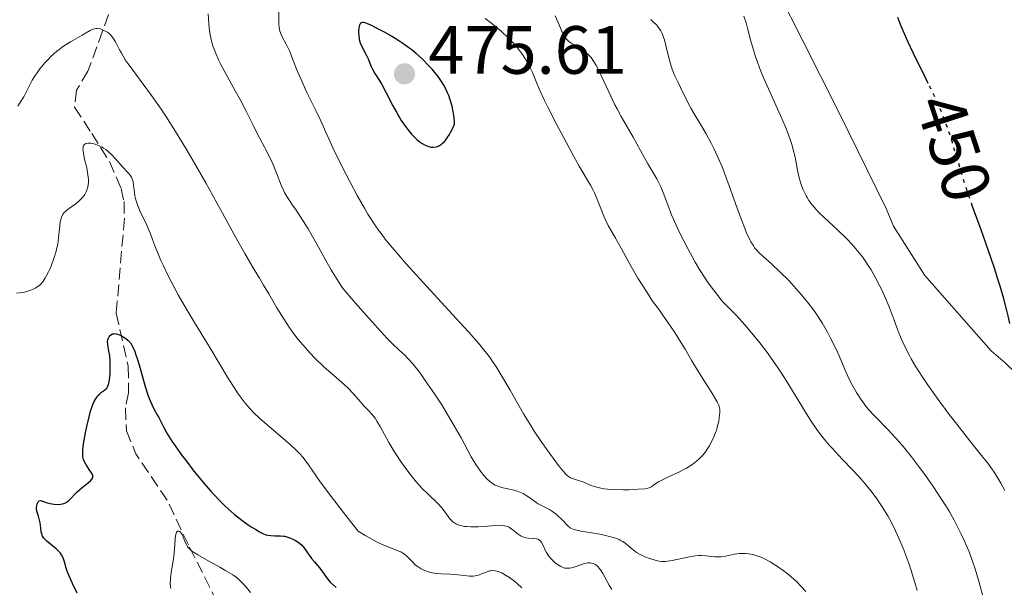
# Model space of a CAD drawing. Units: metres. Extents: x 628939 to 631599, y 4674098 to 4676460.
# Drawn here: x 630348 to 630492, y 4675769 to 4675853 of the extents above; entities that cross this region are included whole.
import ezdxf
from ezdxf.enums import TextEntityAlignment as Align

# ---------------------------------------------------------------- set-up
doc = ezdxf.new("R2010")
doc.units = ezdxf.units.M
doc.header["$MEASUREMENT"] = 0
doc.linetypes.add('DGN Style 3', pattern=[2.435891, 1.739922, -0.695969])
doc.linetypes.add('DGN Style 5', pattern=[1.217945, 0.521977, -0.695969])
for name, color, linetype, lineweight in [('Barranco lineal', 142, 'DGN Style 3', 13), ('Cota de curva de nivel directora', 7, 'Continuous', 0), ('Cota de punto acotado terreno', 7, 'Continuous', 0), ('Curva de nivel directora', 30, 'Continuous', 30), ('Curva de nivel directora no vista', 30, 'DGN Style 5', 30), ('Curva de nivel intermedia', 30, 'Continuous', 0), ('Línea de cambio de uso (parcela vista)', 92, 'Continuous', 0), ('Pozo puntual', 7, 'Continuous', 0), ('Punto acotado terreno (símbolo)', 7, 'Continuous', 0)]:
    doc.layers.add(name, color=color, linetype=linetype, lineweight=lineweight)
doc.styles.add('Style-Arial', font='arial.ttf')

# ---------------------------------------------------------------- blocks, each defined once
blk = doc.blocks.new('5PATER')
at = {"layer": 'Pozo puntual', "linetype": 'Continuous', "lineweight": 0}
h = blk.add_hatch(color=51, dxfattribs=at)
edge = h.paths.add_edge_path()
edge.add_ellipse((0, 0), major_axis=(-0.11, -0.111), ratio=0.999422, start_angle=0, end_angle=360)

msp = doc.modelspace()

# ---------------------------------------------------------------- linework, layer by layer
at = {"layer": 'Barranco lineal', "color": 142, "linetype": 'DGN Style 3', "lineweight": 13}
for points in [[(630365.66, 4675864.92, 462.26), (630362.41, 4675858.15, 460.77), (630359.9, 4675851.11, 460.11), (630357.75, 4675845.26, 458.16), (630356.07, 4675842.48, 456.67), (630355.79, 4675839.95, 456.35), (630358.31, 4675836.11, 455.93), (630360.91, 4675831.98, 454.9), (630362.61, 4675828.05, 454.06), (630363.05, 4675826.12, 453.32), (630363.11, 4675823.67, 452.87), (630361.91, 4675809.72, 450.19), (630363.66, 4675801.93, 448.85), (630363.73, 4675798.06, 448.48), (630363.25, 4675795.82, 448.1), (630363.41, 4675792.46, 447.73), (630364.77, 4675789.09, 446.99)], [(630376.73, 4675767.28, 443.03), (630372.5, 4675775.72, 443.98), (630369.37, 4675782.28, 445.89), (630364.77, 4675789.09, 446.99)]]:
    msp.add_polyline3d(points, dxfattribs=at)
at = {"layer": 'Curva de nivel directora', "color": 30, "linetype": 'Continuous', "lineweight": 30, "flags": 128}
for points, elevation in [([(630398.06, 4675852.4), (630397.88, 4675852.36), (630397.77, 4675852.29), (630397.62, 4675852.02), (630397.53, 4675851.61), (630397.49, 4675851.16), (630397.49, 4675850.91), (630397.51, 4675850.53), (630397.58, 4675849.96), (630397.64, 4675849.69), (630397.72, 4675849.43), (630397.91, 4675848.96), (630398.61, 4675847.67), (630398.92, 4675846.97), (630399.3, 4675846.02), (630399.52, 4675845.56), (630399.89, 4675844.92), (630400.51, 4675843.93), (630400.88, 4675843.29), (630401.53, 4675842.07), (630402.51, 4675840.17), (630403.03, 4675839.22), (630403.74, 4675838.04), (630404.1, 4675837.49), (630404.66, 4675836.72), (630405.24, 4675836.02), (630405.54, 4675835.7), (630406.1, 4675835.17), (630406.39, 4675834.94), (630406.82, 4675834.63), (630407.27, 4675834.38), (630407.49, 4675834.28), (630407.94, 4675834.14), (630408.16, 4675834.11), (630408.49, 4675834.09), (630408.89, 4675834.15), (630409.08, 4675834.21), (630409.37, 4675834.35), (630409.67, 4675834.55), (630409.82, 4675834.68), (630410.12, 4675834.98), (630410.27, 4675835.16), (630410.5, 4675835.47), (630410.81, 4675835.96), (630410.97, 4675836.24), (630411.21, 4675836.7), (630411.58, 4675837.49), (630411.55, 4675837.94), (630411.46, 4675838.8), (630411.32, 4675839.6), (630411.21, 4675840.1), (630410.95, 4675841.04), (630410.71, 4675841.69), (630410.54, 4675842.1), (630410.17, 4675842.85), (630409.98, 4675843.21), (630409.57, 4675843.87), (630409.14, 4675844.47), (630408.85, 4675844.84), (630408.27, 4675845.53), (630407.79, 4675846.06), (630406.86, 4675847.02), (630405.93, 4675847.86), (630405.3, 4675848.37), (630404.87, 4675848.7), (630403.96, 4675849.33), (630403.41, 4675849.69), (630402.29, 4675850.38), (630401.17, 4675851.02), (630400.48, 4675851.39), (630399.28, 4675851.99), (630398.7, 4675852.25), (630398.46, 4675852.33), (630398.18, 4675852.39), (630398.06, 4675852.4)], 475), ([(630481.11, 4675843.46), (630480.81, 4675844.09), (630478.94, 4675847.87), (630478.12, 4675849.6), (630477.76, 4675850.4), (630477.15, 4675851.84), (630476.65, 4675853.15)], 450), ([(630493.06, 4675808.23), (630492.82, 4675809.35), (630492.64, 4675810.14), (630492.2, 4675811.84), (630491.66, 4675813.71), (630491.34, 4675814.73), (630490.82, 4675816.35), (630489.91, 4675819.02), (630488.85, 4675821.96), (630487.62, 4675825.4)], 450), ([(630354.1, 4675773.82), (630353.87, 4675774.27), (630353.71, 4675774.49), (630353.53, 4675774.71), (630353.09, 4675775.14), (630351.72, 4675776.26), (630351.55, 4675776.42), (630351.29, 4675776.71), (630351.1, 4675777), (630351.02, 4675777.19), (630350.9, 4675777.61), (630350.83, 4675778.16), (630350.73, 4675778.96), (630350.65, 4675779.36), (630350.48, 4675779.94), (630350.26, 4675780.66), (630350.21, 4675781), (630350.2, 4675781.18), (630350.24, 4675781.51), (630350.29, 4675781.71), (630350.34, 4675781.83), (630350.45, 4675782.04), (630350.6, 4675782.18), (630350.86, 4675782.21), (630351.77, 4675781.88), (630352.44, 4675781.72), (630352.82, 4675781.68), (630353.4, 4675781.66), (630353.78, 4675781.69), (630353.96, 4675781.73), (630354.22, 4675781.8), (630354.46, 4675781.91), (630354.61, 4675782), (630354.89, 4675782.2), (630355.29, 4675782.57), (630355.82, 4675783.14), (630356.11, 4675783.44), (630356.86, 4675784.09), (630357.82, 4675784.86), (630358.18, 4675785.18), (630358.3, 4675785.33), (630358.37, 4675785.41), (630358.45, 4675785.58), (630358.48, 4675785.81), (630358.45, 4675785.96), (630358.26, 4675786.31), (630357.93, 4675786.8), (630357.44, 4675787.55), (630357.23, 4675787.93), (630357.09, 4675788.26), (630357.04, 4675788.43), (630357, 4675788.72), (630356.99, 4675789.28), (630357.01, 4675789.64), (630357.12, 4675790.54), (630357.4, 4675792.18), (630357.58, 4675793.1), (630357.91, 4675794.5), (630358.15, 4675795.36), (630358.28, 4675795.76), (630358.47, 4675796.3), (630358.68, 4675796.76), (630358.81, 4675797.02), (630359.09, 4675797.45), (630359.23, 4675797.62), (630359.5, 4675797.9), (630359.75, 4675798.11), (630360.19, 4675798.43), (630360.42, 4675798.63), (630360.51, 4675798.73), (630360.63, 4675798.92), (630360.77, 4675799.25), (630360.83, 4675799.45), (630360.92, 4675799.95), (630361, 4675800.83), (630361.03, 4675801.32), (630361.04, 4675802.1), (630361.02, 4675802.86), (630360.99, 4675803.21), (630360.95, 4675803.54), (630360.84, 4675804.14), (630360.65, 4675805.12), (630360.64, 4675805.54), (630360.67, 4675805.8), (630360.72, 4675805.96), (630360.86, 4675806.25), (630361, 4675806.43), (630361.08, 4675806.51), (630361.27, 4675806.63), (630361.38, 4675806.68), (630361.54, 4675806.72), (630361.72, 4675806.73), (630361.85, 4675806.72), (630362.11, 4675806.66), (630362.52, 4675806.51), (630362.79, 4675806.37), (630363.31, 4675806.03), (630363.62, 4675805.78), (630363.77, 4675805.63), (630363.98, 4675805.37), (630364.19, 4675805.05)], 450), ([(630364.19, 4675805.05), (630364.29, 4675804.85), (630364.62, 4675804.1), (630364.79, 4675803.62), (630364.97, 4675803.07), (630365.35, 4675801.78), (630366.16, 4675798.97), (630366.56, 4675797.72), (630366.75, 4675797.18), (630367.12, 4675796.3), (630367.48, 4675795.59), (630367.92, 4675794.79), (630368.14, 4675794.41), (630368.83, 4675793.05), (630369.35, 4675792.13), (630370.09, 4675790.95), (630370.56, 4675790.25), (630371.6, 4675788.79), (630372.2, 4675787.99), (630373.17, 4675786.74), (630374.73, 4675784.83), (630375.79, 4675783.6), (630376.32, 4675783.01), (630377.1, 4675782.19), (630377.85, 4675781.45), (630378.34, 4675780.99), (630379.26, 4675780.18), (630379.7, 4675779.83), (630380.52, 4675779.2), (630381.26, 4675778.67), (630381.71, 4675778.37), (630382.49, 4675777.9), (630382.85, 4675777.69), (630383.43, 4675777.39), (630383.89, 4675777.2), (630384.14, 4675777.13), (630384.61, 4675777.07), (630385.19, 4675777.06), (630386.04, 4675777.05), (630386.47, 4675777.01), (630386.68, 4675776.97), (630387.1, 4675776.86), (630387.5, 4675776.72), (630387.75, 4675776.61), (630388.22, 4675776.37), (630388.63, 4675776.11), (630388.81, 4675775.97), (630389.08, 4675775.73), (630389.45, 4675775.32), (630390.58, 4675773.72), (630390.98, 4675773.25), (630391.52, 4675772.64), (630391.79, 4675772.31), (630392.17, 4675771.75), (630392.75, 4675770.91), (630393.11, 4675770.48), (630393.31, 4675770.26), (630393.74, 4675769.84), (630394.19, 4675769.44)], 450), ([(630356.15, 4675768.63), (630355.5, 4675770.06), (630354.77, 4675771.72), (630354.52, 4675772.42), (630354.39, 4675772.89), (630354.22, 4675773.51), (630354.1, 4675773.82)], 450)]:
    msp.add_lwpolyline(points, dxfattribs=dict(at, elevation=elevation))
at = {"layer": 'Curva de nivel directora no vista', "color": 30, "linetype": 'DGN Style 5', "lineweight": 30, "elevation": 450, "flags": 128}
msp.add_lwpolyline([(630487.62, 4675825.4), (630487.41, 4675825.97), (630486.76, 4675827.85), (630485.95, 4675830.4), (630485.07, 4675833.38), (630484.65, 4675834.77), (630484.06, 4675836.58), (630483.73, 4675837.5), (630483.17, 4675838.95), (630482.51, 4675840.51), (630482.13, 4675841.35), (630481.11, 4675843.46)], dxfattribs=at)
at = {"layer": 'Curva de nivel intermedia', "color": 30, "linetype": 'Continuous', "lineweight": 0, "flags": 128}
for points, elevation in [([(630375.38, 4675853.66), (630375.49, 4675852.26), (630375.56, 4675851.62), (630375.71, 4675850.6), (630375.8, 4675850.13), (630375.96, 4675849.46), (630376.15, 4675848.81), (630376.26, 4675848.48), (630376.46, 4675847.98), (630376.94, 4675846.91), (630377.23, 4675846.33), (630377.9, 4675845.06), (630379.38, 4675842.39), (630380.08, 4675841.11), (630380.97, 4675839.38), (630382, 4675837.31), (630382.51, 4675836.29), (630384.14, 4675833.18), (630384.88, 4675831.65), (630385.47, 4675830.21), (630386.13, 4675828.5), (630386.44, 4675827.78), (630386.6, 4675827.45), (630386.95, 4675826.86), (630387.32, 4675826.29), (630387.9, 4675825.46), (630388.23, 4675824.98), (630389.41, 4675823.18), (630390.07, 4675822.09), (630391.12, 4675820.29), (630391.84, 4675818.99), (630392.89, 4675817.1), (630393.48, 4675816.08), (630394.48, 4675814.41), (630395.05, 4675813.52), (630396.99, 4675811.25), (630399.85, 4675808), (630401.64, 4675806.07), (630402.41, 4675805.29), (630403.41, 4675804.37), (630404.27, 4675803.55), (630404.72, 4675803.09), (630405.43, 4675802.28), (630406.22, 4675801.3), (630406.66, 4675800.72), (630407.28, 4675799.86), (630408.63, 4675797.89), (630409.68, 4675796.27), (630410.7, 4675794.61), (630411.19, 4675793.78), (630412.52, 4675791.42), (630414.03, 4675788.66), (630414.71, 4675787.51), (630415.36, 4675786.55), (630415.67, 4675786.13), (630415.88, 4675785.88), (630416.29, 4675785.43), (630416.7, 4675785.06), (630416.98, 4675784.84), (630417.16, 4675784.72), (630417.53, 4675784.5), (630417.84, 4675784.36), (630418.05, 4675784.27), (630418.47, 4675784.14), (630420.32, 4675783.76), (630420.6, 4675783.67), (630421.14, 4675783.47), (630421.64, 4675783.24), (630421.95, 4675783.07), (630422.49, 4675782.74), (630422.98, 4675782.38), (630423.56, 4675781.95), (630423.85, 4675781.76), (630424.35, 4675781.49), (630425.11, 4675781.12), (630425.51, 4675780.9), (630425.93, 4675780.63), (630426.48, 4675780.22), (630426.74, 4675780), (630427.29, 4675779.48), (630427.6, 4675779.13), (630427.99, 4675778.69), (630428.2, 4675778.49), (630428.55, 4675778.22), (630428.76, 4675778.11), (630428.98, 4675778.01), (630429.5, 4675777.85), (630430.12, 4675777.72), (630431.66, 4675777.48), (630432.9, 4675777.27), (630433.55, 4675777.15), (630434.49, 4675776.92), (630435.35, 4675776.65), (630435.72, 4675776.5), (630436.05, 4675776.33)], 465), ([(630385.78, 4675853.9), (630385.76, 4675852.62), (630385.78, 4675852.23), (630385.83, 4675851.61), (630385.91, 4675851.14), (630386, 4675850.88), (630386.22, 4675850.39), (630386.95, 4675849.03), (630387.37, 4675848.13), (630387.8, 4675847.06), (630388.51, 4675845.23), (630388.99, 4675844.11)], 470), ([(630470.9, 4675785.77), (630469.91, 4675786.82), (630468.58, 4675788.21), (630467.91, 4675788.9), (630467.03, 4675789.85), (630466.58, 4675790.35), (630465.89, 4675791.18), (630465.16, 4675792.13), (630464.77, 4675792.67), (630463.93, 4675793.88), (630463.49, 4675794.57), (630462.77, 4675795.71), (630460.49, 4675799.47), (630459.56, 4675800.92), (630459.06, 4675801.68), (630457.96, 4675803.27), (630457.36, 4675804.09), (630456.39, 4675805.36), (630454.97, 4675807.11), (630454.19, 4675808.01), (630452.94, 4675809.38), (630451.59, 4675810.78), (630450.87, 4675811.49), (630450.05, 4675812.5), (630449.56, 4675813.15), (630448.66, 4675814.4), (630448.26, 4675815), (630447.54, 4675816.14), (630446.91, 4675817.21), (630445.86, 4675819.14), (630444.61, 4675821.59), (630444.1, 4675822.67), (630443.44, 4675824.18), (630442.89, 4675825.63), (630442.2, 4675827.45), (630441.85, 4675828.28), (630441.66, 4675828.67), (630441.25, 4675829.43), (630439.94, 4675831.65), (630437.81, 4675835.57), (630436.04, 4675838.61), (630435.42, 4675839.75), (630435.11, 4675840.34), (630434.2, 4675842.23), (630433.1, 4675844.64), (630432.62, 4675845.64), (630432.4, 4675846.05), (630431.99, 4675846.73), (630431.61, 4675847.25), (630431.35, 4675847.54), (630431.17, 4675847.7), (630430.8, 4675848.01), (630430.08, 4675848.5), (630429.11, 4675849.1), (630428.68, 4675849.38), (630428.35, 4675849.62), (630428.21, 4675849.74), (630428.01, 4675849.95), (630427.72, 4675850.34), (630427.57, 4675850.59), (630427.26, 4675851.21), (630426.91, 4675852.04), (630426.34, 4675853.39)], 465), ([(630492.34, 4675783.7), (630491.76, 4675784.76), (630491.41, 4675785.36), (630490.78, 4675786.37), (630490.46, 4675786.86), (630489.83, 4675787.73), (630489.14, 4675788.61), (630487.96, 4675790.05), (630487.2, 4675791), (630485.28, 4675793.43), (630484.2, 4675794.85), (630482.55, 4675797.06), (630480.99, 4675799.25), (630480.29, 4675800.29), (630479.66, 4675801.26), (630479.28, 4675801.87), (630478.62, 4675803.01), (630478.33, 4675803.54), (630477.81, 4675804.54), (630477.38, 4675805.45), (630477.13, 4675806.02), (630476.69, 4675807.08), (630476.08, 4675808.68), (630475.35, 4675810.67), (630474.94, 4675811.69), (630474.28, 4675813.14), (630473.92, 4675813.89), (630473.33, 4675815), (630472.72, 4675816.08), (630472.4, 4675816.6), (630471.76, 4675817.56), (630471.43, 4675818.02), (630470.73, 4675818.9), (630470.24, 4675819.48), (630469.89, 4675819.86), (630469.14, 4675820.64), (630467.72, 4675821.99), (630465.82, 4675823.76), (630465, 4675824.57), (630464.65, 4675824.94), (630464.06, 4675825.64), (630463.58, 4675826.28), (630463.32, 4675826.69), (630463.17, 4675826.97), (630462.9, 4675827.52), (630462.76, 4675827.83), (630462.52, 4675828.47), (630462.3, 4675829.13), (630462.18, 4675829.58), (630461.97, 4675830.48), (630461.56, 4675832.63), (630461.25, 4675833.9), (630461.11, 4675834.36), (630460.78, 4675835.36), (630460.39, 4675836.44), (630460.09, 4675837.2), (630459.43, 4675838.77), (630456.99, 4675844.16), (630456.35, 4675845.74), (630455.99, 4675846.72), (630455.77, 4675847.35), (630455.4, 4675848.56), (630455.03, 4675849.88), (630454.59, 4675851.55), (630454.36, 4675852.34), (630454.01, 4675853.33)], 455), ([(630435.2, 4675820.74), (630434.14, 4675822.62), (630433.69, 4675823.52), (630433.49, 4675823.97), (630433.12, 4675824.86), (630432.46, 4675826.58), (630432.11, 4675827.39), (630431.92, 4675827.78), (630431.51, 4675828.54), (630429.87, 4675831.32), (630428.77, 4675833.28), (630427.98, 4675834.73), (630426.47, 4675837.58), (630425.26, 4675839.96), (630424.77, 4675840.97), (630424.15, 4675842.33), (630423.62, 4675843.58), (630423, 4675845.07), (630422.68, 4675845.76), (630422.17, 4675846.72), (630421.79, 4675847.33), (630421.53, 4675847.72), (630420.98, 4675848.47), (630420.37, 4675849.21), (630420.03, 4675849.58), (630419.46, 4675850.17), (630418.39, 4675851.14), (630417.05, 4675852.25), (630416.08, 4675853.01)], 470), ([(630443.87, 4675844.66), (630443.66, 4675845.14), (630443.45, 4675845.69), (630443.35, 4675846.01), (630443.04, 4675847.21), (630442.6, 4675849.03), (630442.37, 4675849.86), (630442.16, 4675850.49), (630442.04, 4675850.77), (630441.85, 4675851.17), (630441.61, 4675851.54), (630441.48, 4675851.72), (630441.26, 4675851.99), (630440.7, 4675852.55), (630440.36, 4675852.86)], 460), ([(630347.44, 4675840.1), (630348.06, 4675841.05), (630348.33, 4675841.49), (630348.68, 4675842.17), (630349.21, 4675843.25), (630349.59, 4675843.93), (630350.03, 4675844.63), (630350.28, 4675845), (630350.71, 4675845.59), (630351.44, 4675846.49), (630351.99, 4675847.09), (630352.27, 4675847.37), (630352.73, 4675847.79), (630353.2, 4675848.19), (630353.53, 4675848.44), (630354.19, 4675848.91), (630355.18, 4675849.54), (630356.91, 4675850.55), (630358.06, 4675851.22), (630358.49, 4675851.41), (630358.77, 4675851.49), (630358.91, 4675851.51), (630359.13, 4675851.51), (630359.55, 4675851.45), (630359.77, 4675851.38), (630360.11, 4675851.25), (630360.45, 4675851.07), (630360.61, 4675850.96), (630360.92, 4675850.72), (630361.07, 4675850.58), (630361.28, 4675850.35), (630361.46, 4675850.11), (630361.79, 4675849.54), (630362.02, 4675849.09), (630362.39, 4675848.38), (630362.61, 4675847.98), (630363.24, 4675846.94), (630363.65, 4675846.35), (630364.63, 4675845), (630367.1, 4675841.67), (630368.48, 4675839.7)], 460), ([(630489.2, 4675767.86), (630488.57, 4675770.17), (630487.97, 4675772.21), (630487.65, 4675773.2), (630487.09, 4675774.7), (630486.43, 4675776.24), (630485.94, 4675777.29), (630485.6, 4675777.98), (630484.89, 4675779.33), (630484.16, 4675780.64), (630483.77, 4675781.3), (630483.12, 4675782.35), (630481.92, 4675784.16), (630480.58, 4675786.07), (630479.84, 4675787.08), (630478.67, 4675788.62), (630477.48, 4675790.1), (630476.9, 4675790.79), (630476.32, 4675791.43), (630475.22, 4675792.6), (630473.22, 4675794.64), (630472.35, 4675795.61), (630471.95, 4675796.1), (630471.21, 4675797.1), (630470.56, 4675798.1), (630470.17, 4675798.77), (630469.93, 4675799.2), (630469.5, 4675800.06), (630468.87, 4675801.44), (630468.07, 4675803.36), (630467.58, 4675804.45), (630466.78, 4675806.08), (630466.31, 4675806.96), (630465.51, 4675808.32), (630464.61, 4675809.72), (630464.12, 4675810.41), (630463.6, 4675811.1), (630462.51, 4675812.44), (630461.39, 4675813.69), (630460.67, 4675814.46), (630459.32, 4675815.81), (630458.08, 4675816.95), (630456.81, 4675818.08), (630456.29, 4675818.57), (630455.87, 4675819.02), (630455.67, 4675819.27), (630455.38, 4675819.69), (630455.08, 4675820.19), (630454.92, 4675820.48), (630454.43, 4675821.53), (630454.16, 4675822.18), (630453.88, 4675822.92), (630453.25, 4675824.63), (630451.9, 4675828.44), (630451.22, 4675830.27), (630450.88, 4675831.11), (630450.24, 4675832.61), (630449.63, 4675833.92), (630449.24, 4675834.7), (630448.5, 4675836.06), (630447.71, 4675837.38), (630446.72, 4675838.99), (630446.25, 4675839.82), (630445.57, 4675841.15), (630444.75, 4675842.88), (630444.41, 4675843.6), (630443.87, 4675844.66)], 460), ([(630388.99, 4675844.11), (630389.89, 4675842.15), (630391.25, 4675839.37), (630391.87, 4675838.06), (630392.67, 4675836.31), (630393.76, 4675833.92), (630394.44, 4675832.48), (630395.59, 4675830.19), (630396.24, 4675828.94), (630397.28, 4675827.02), (630398.34, 4675825.16), (630398.86, 4675824.28), (630399.89, 4675822.68), (630400.42, 4675821.92), (630400.78, 4675821.42), (630401.55, 4675820.42), (630402.4, 4675819.37), (630403.03, 4675818.62), (630404.48, 4675816.97), (630407.49, 4675813.67), (630411.78, 4675809.01), (630413.62, 4675806.98), (630415.07, 4675805.31), (630415.67, 4675804.6), (630416.68, 4675803.3), (630417.26, 4675802.48), (630417.62, 4675801.93), (630418.36, 4675800.75), (630419.71, 4675798.41), (630421.71, 4675794.94), (630422.75, 4675793.23), (630423.27, 4675792.41), (630424.3, 4675790.87), (630425.27, 4675789.5), (630426.84, 4675787.38), (630427.54, 4675786.5), (630427.8, 4675786.19), (630428.13, 4675785.86), (630428.28, 4675785.74), (630428.6, 4675785.56), (630429.16, 4675785.35), (630430.04, 4675785.08), (630430.53, 4675784.9), (630431.59, 4675784.45), (630432.25, 4675784.23), (630433.05, 4675784.03), (630433.52, 4675783.95), (630434.04, 4675783.89), (630435.19, 4675783.82), (630436.39, 4675783.8), (630437.16, 4675783.81), (630438.5, 4675783.87), (630439.5, 4675783.96), (630439.92, 4675784.03), (630440.13, 4675784.1), (630440.46, 4675784.26), (630440.83, 4675784.51), (630441.52, 4675784.96), (630442.01, 4675785.23), (630442.99, 4675785.7), (630444.51, 4675786.4), (630445.25, 4675786.78), (630445.6, 4675786.97), (630446.23, 4675787.37), (630446.81, 4675787.78), (630447.15, 4675788.06), (630447.37, 4675788.26), (630447.78, 4675788.66), (630448, 4675788.9), (630448.39, 4675789.38), (630448.75, 4675789.89), (630448.96, 4675790.23), (630449.34, 4675790.92), (630449.69, 4675791.69), (630449.89, 4675792.19), (630450, 4675792.52), (630450.19, 4675793.18), (630450.35, 4675793.9), (630450.43, 4675794.36), (630450.52, 4675795.17), (630450.51, 4675795.62), (630450.47, 4675795.85), (630450.36, 4675796.23), (630450.14, 4675796.69), (630449.98, 4675796.97), (630449.32, 4675798.03), (630447.96, 4675800.17), (630447.08, 4675801.62), (630446.41, 4675802.75), (630445.4, 4675804.45), (630444.83, 4675805.38), (630443.89, 4675806.87), (630443.38, 4675807.66), (630442.26, 4675809.3), (630441.64, 4675810.16), (630440.65, 4675811.49), (630439.82, 4675812.75), (630438.49, 4675814.89), (630437.49, 4675816.6), (630436.09, 4675819.17), (630435.2, 4675820.74)], 470), ([(630368.48, 4675839.7), (630369.19, 4675838.65), (630370.63, 4675836.4), (630372.09, 4675834), (630373.07, 4675832.33), (630375.04, 4675828.88), (630377.21, 4675824.95), (630379.76, 4675820.28), (630380.76, 4675818.48), (630381.84, 4675816.62), (630382.93, 4675814.86), (630383.54, 4675813.86), (630384.29, 4675812.57), (630385.5, 4675810.52), (630386.16, 4675809.43), (630387.2, 4675807.82), (630387.73, 4675807.05), (630388.27, 4675806.33), (630388.62, 4675805.87), (630389.33, 4675805.01), (630390.38, 4675803.84), (630391.06, 4675803.13), (630392.39, 4675801.87), (630393.78, 4675800.64), (630395.36, 4675799.27), (630395.99, 4675798.69), (630396.71, 4675797.94), (630397.74, 4675796.7), (630398.26, 4675796.12), (630398.98, 4675795.37), (630399.32, 4675795.01), (630399.71, 4675794.54), (630399.9, 4675794.3), (630400.18, 4675793.88), (630400.65, 4675793.1), (630401.92, 4675790.76), (630402.81, 4675789.26), (630403.78, 4675787.81), (630404.31, 4675787.07), (630405.14, 4675785.97), (630405.99, 4675784.93), (630406.42, 4675784.45), (630406.84, 4675784), (630407.66, 4675783.19), (630409.12, 4675781.78), (630409.71, 4675781.14), (630410.18, 4675780.51), (630410.74, 4675779.72), (630411.03, 4675779.37), (630411.36, 4675779.07), (630411.55, 4675778.93), (630411.86, 4675778.76), (630412.22, 4675778.62), (630412.48, 4675778.54), (630413.04, 4675778.43), (630413.34, 4675778.39), (630413.96, 4675778.35), (630414.6, 4675778.34), (630415.03, 4675778.35), (630415.87, 4675778.4), (630417.53, 4675778.56), (630418.25, 4675778.59), (630418.69, 4675778.56), (630418.9, 4675778.53), (630419.19, 4675778.45), (630419.47, 4675778.34), (630419.65, 4675778.25), (630419.99, 4675778.03), (630420.92, 4675777.3), (630421.36, 4675777.01), (630421.58, 4675776.9), (630422.01, 4675776.77), (630422.44, 4675776.71), (630423.2, 4675776.67), (630423.61, 4675776.61), (630423.78, 4675776.55), (630424.02, 4675776.41), (630424.24, 4675776.2), (630424.33, 4675776.06), (630424.61, 4675775.52), (630424.89, 4675774.93), (630425.06, 4675774.61), (630425.37, 4675774.12), (630425.75, 4675773.65), (630425.94, 4675773.45), (630426.35, 4675773.08), (630426.67, 4675772.83), (630427.15, 4675772.54), (630427.39, 4675772.43), (630427.61, 4675772.35), (630427.76, 4675772.32), (630428.05, 4675772.28), (630428.46, 4675772.29), (630428.73, 4675772.33), (630429.27, 4675772.49), (630430.51, 4675772.93), (630430.93, 4675773.03), (630431.13, 4675773.06), (630431.48, 4675773.07), (630431.65, 4675773.05), (630431.9, 4675772.99)], 460), ([(630357.26, 4675832.34), (630357.09, 4675833.16), (630357.03, 4675833.6), (630357.02, 4675833.79), (630357.04, 4675834.03), (630357.07, 4675834.17), (630357.16, 4675834.4), (630357.31, 4675834.56), (630357.44, 4675834.63), (630357.76, 4675834.7), (630358.18, 4675834.68), (630358.42, 4675834.64), (630358.8, 4675834.54), (630359.41, 4675834.3), (630359.84, 4675834.08), (630360.05, 4675833.96), (630360.36, 4675833.74), (630360.66, 4675833.5), (630361.24, 4675832.96), (630361.79, 4675832.37), (630362.47, 4675831.6), (630362.78, 4675831.26), (630363.62, 4675830.4), (630363.96, 4675830), (630364.13, 4675829.72), (630364.21, 4675829.57), (630364.3, 4675829.32), (630364.37, 4675829.06), (630364.46, 4675828.45), (630364.57, 4675827.49), (630364.65, 4675826.95), (630364.77, 4675826.38), (630364.86, 4675826.09), (630365.01, 4675825.63), (630365.4, 4675824.67), (630366.33, 4675822.73), (630366.76, 4675821.82), (630366.93, 4675821.39), (630367.25, 4675820.55), (630367.68, 4675819.36), (630367.94, 4675818.68), (630368.46, 4675817.48), (630368.78, 4675816.78), (630369.55, 4675815.23), (630370.42, 4675813.56), (630371.02, 4675812.44), (630372.2, 4675810.34), (630373.38, 4675808.36), (630374.87, 4675805.97), (630375.67, 4675804.67), (630378.41, 4675800.11), (630379.3, 4675798.69), (630379.72, 4675798.06), (630380.1, 4675797.49), (630380.82, 4675796.53), (630381.51, 4675795.73), (630381.98, 4675795.23), (630383.04, 4675794.24), (630387.42, 4675790.45), (630388.38, 4675789.56), (630388.79, 4675789.15), (630389.34, 4675788.53), (630389.61, 4675788.2), (630390.15, 4675787.46), (630391.76, 4675785.14), (630393.33, 4675783.01), (630395.77, 4675779.82), (630397.4, 4675777.74), (630398.44, 4675777.1), (630399.07, 4675776.73), (630400.22, 4675776.13), (630401.21, 4675775.68), (630402.79, 4675775.04), (630403.39, 4675774.8), (630403.66, 4675774.67), (630404, 4675774.48), (630404.21, 4675774.34), (630404.57, 4675774.06), (630404.88, 4675773.76), (630405.43, 4675773.18), (630405.86, 4675772.76), (630406.1, 4675772.57), (630406.65, 4675772.22), (630407.05, 4675772.02), (630407.61, 4675771.79), (630407.91, 4675771.7), (630408.58, 4675771.54), (630408.92, 4675771.49), (630409.59, 4675771.44), (630410.92, 4675771.42), (630411.58, 4675771.39), (630412.55, 4675771.28), (630413.38, 4675771.17), (630413.77, 4675771.13), (630414.32, 4675771.14), (630414.59, 4675771.17), (630415.08, 4675771.28), (630415.53, 4675771.45), (630416.1, 4675771.68), (630416.36, 4675771.78), (630416.71, 4675771.88)], 455), ([(630347.29, 4675812.69), (630348.16, 4675812.78), (630348.42, 4675812.83), (630348.91, 4675812.95), (630349.35, 4675813.1), (630349.62, 4675813.21), (630350.12, 4675813.47), (630350.57, 4675813.77), (630350.78, 4675813.96), (630351.11, 4675814.32), (630351.45, 4675814.82), (630351.63, 4675815.14), (630351.97, 4675815.8), (630352.15, 4675816.18), (630352.41, 4675816.79), (630352.77, 4675817.78), (630353.08, 4675818.81), (630353.21, 4675819.33), (630353.31, 4675819.84), (630353.45, 4675820.82), (630353.61, 4675822.53), (630353.7, 4675823.2), (630353.76, 4675823.49), (630353.91, 4675823.95), (630354.11, 4675824.31), (630354.27, 4675824.51), (630354.39, 4675824.63), (630354.65, 4675824.85), (630355.18, 4675825.22), (630355.99, 4675825.8), (630356.43, 4675826.17), (630356.82, 4675826.56), (630357.01, 4675826.78), (630357.28, 4675827.14), (630357.5, 4675827.55), (630357.6, 4675827.77), (630357.75, 4675828.26), (630357.8, 4675828.52), (630357.84, 4675828.95), (630357.83, 4675829.4), (630357.8, 4675829.72), (630357.71, 4675830.38), (630357.57, 4675831.05), (630357.26, 4675832.34)], 455), ([(630479.48, 4675769.04), (630479.14, 4675770.19), (630478.33, 4675772.74), (630477.78, 4675774.28), (630477.51, 4675775), (630476.95, 4675776.37), (630476.56, 4675777.24), (630476.3, 4675777.8), (630475.74, 4675778.9), (630475.15, 4675779.98), (630474.84, 4675780.51), (630474.36, 4675781.3), (630473.58, 4675782.47), (630472.75, 4675783.6), (630472.3, 4675784.15), (630471.85, 4675784.7), (630470.9, 4675785.77)], 465), ([(630369.91, 4675769.32), (630369.86, 4675769.59), (630369.83, 4675770.04), (630369.85, 4675770.56), (630369.87, 4675770.86), (630370.03, 4675771.95), (630370.29, 4675773.65), (630370.4, 4675774.52), (630370.49, 4675775.73), (630370.55, 4675776.63), (630370.59, 4675777), (630370.68, 4675777.42), (630370.74, 4675777.57), (630370.91, 4675777.73), (630371.1, 4675777.73), (630371.24, 4675777.67), (630371.33, 4675777.59), (630371.5, 4675777.38), (630371.59, 4675777.24), (630371.75, 4675776.89), (630372.05, 4675776.12), (630372.21, 4675775.75), (630372.37, 4675775.46), (630372.47, 4675775.32), (630372.65, 4675775.12), (630373.02, 4675774.8), (630373.25, 4675774.63), (630373.87, 4675774.23), (630375.16, 4675773.5), (630377.13, 4675772.42), (630378.01, 4675771.92), (630379.02, 4675771.3), (630379.52, 4675770.95), (630379.81, 4675770.72), (630380.3, 4675770.26), (630380.81, 4675769.69), (630381.62, 4675768.74)], 445), ([(630436.05, 4675776.33), (630436.25, 4675776.21), (630436.61, 4675775.96), (630436.93, 4675775.7), (630437.53, 4675775.17), (630438.01, 4675774.78), (630438.29, 4675774.59), (630438.91, 4675774.25), (630439.57, 4675773.95), (630440.02, 4675773.77), (630440.87, 4675773.5), (630441.38, 4675773.37), (630441.62, 4675773.33), (630441.98, 4675773.29), (630442.54, 4675773.29), (630442.84, 4675773.31), (630443.51, 4675773.42), (630446.07, 4675773.98), (630446.95, 4675774.13), (630447.36, 4675774.16), (630447.76, 4675774.17), (630448.48, 4675774.13), (630449.78, 4675773.97), (630450.4, 4675773.95), (630450.72, 4675773.97), (630451.36, 4675774.06), (630452.68, 4675774.34), (630453.36, 4675774.44), (630453.98, 4675774.46), (630454.29, 4675774.45), (630454.77, 4675774.4), (630455.5, 4675774.25), (630456.26, 4675774), (630456.66, 4675773.84), (630457.06, 4675773.66), (630457.89, 4675773.21), (630458.73, 4675772.7), (630459.29, 4675772.33), (630460.35, 4675771.54), (630461.33, 4675770.73), (630461.79, 4675770.31), (630462.47, 4675769.62), (630463.15, 4675768.85)], 465), ([(630431.9, 4675772.99), (630432.15, 4675772.88), (630432.27, 4675772.81), (630432.52, 4675772.62), (630432.63, 4675772.51), (630432.81, 4675772.31), (630432.99, 4675772.07), (630433.33, 4675771.52), (630433.97, 4675770.32), (630434.26, 4675769.78), (630434.4, 4675769.55), (630434.67, 4675769.18)], 460), ([(630416.71, 4675771.88), (630416.88, 4675771.91), (630417.14, 4675771.94), (630417.55, 4675771.91), (630418, 4675771.8), (630418.24, 4675771.71), (630418.51, 4675771.59), (630419.07, 4675771.29), (630419.65, 4675770.91), (630420.4, 4675770.35), (630420.75, 4675770.05), (630421.43, 4675769.39)], 455)]:
    msp.add_lwpolyline(points, dxfattribs=dict(at, elevation=elevation))
at = {"layer": 'Línea de cambio de uso (parcela vista)', "color": 92, "linetype": 'Continuous', "lineweight": 0}
msp.add_polyline3d([(630503.12, 4675791.23, 449.44), (630500.89, 4675794.43, 449.26), (630498.82, 4675796.22, 449.6), (630492.42, 4675802.42, 450.43), (630490.35, 4675804.22, 450.47), (630480.61, 4675815.24, 451.75), (630476.01, 4675822.49, 451.7), (630474.95, 4675825.12, 451.63), (630468, 4675839.24, 451.48), (630462.64, 4675849.83, 451.56), (630459.17, 4675856.69, 451.65)], dxfattribs=at)

# ---------------------------------------------------------------- block references
at = {"layer": 'Punto acotado terreno (símbolo)', "color": 7, "linetype": 'Continuous', "lineweight": 0, "xscale": 10, "yscale": 10, "zscale": 10}
msp.add_blockref('5PATER', (630404.22, 4675844.87, 475.61), dxfattribs=at)

# ---------------------------------------------------------------- texts
at = {"layer": 'Cota de curva de nivel directora', "color": 7, "linetype": 'Continuous', "lineweight": 0, "style": 'Style-Arial'}
msp.add_text('450', height=7, rotation=288.0543, dxfattribs=at).set_placement((630484.89, 4675834.03, 450), align=Align.MIDDLE_CENTER)
at = {"layer": 'Cota de punto acotado terreno', "color": 7, "linetype": 'Continuous', "lineweight": 0, "style": 'Style-Arial'}
msp.add_text('475.61', height=7, dxfattribs=at).set_placement((630407.72, 4675844.87, 475.61))

doc.saveas('drawing.dxf')
